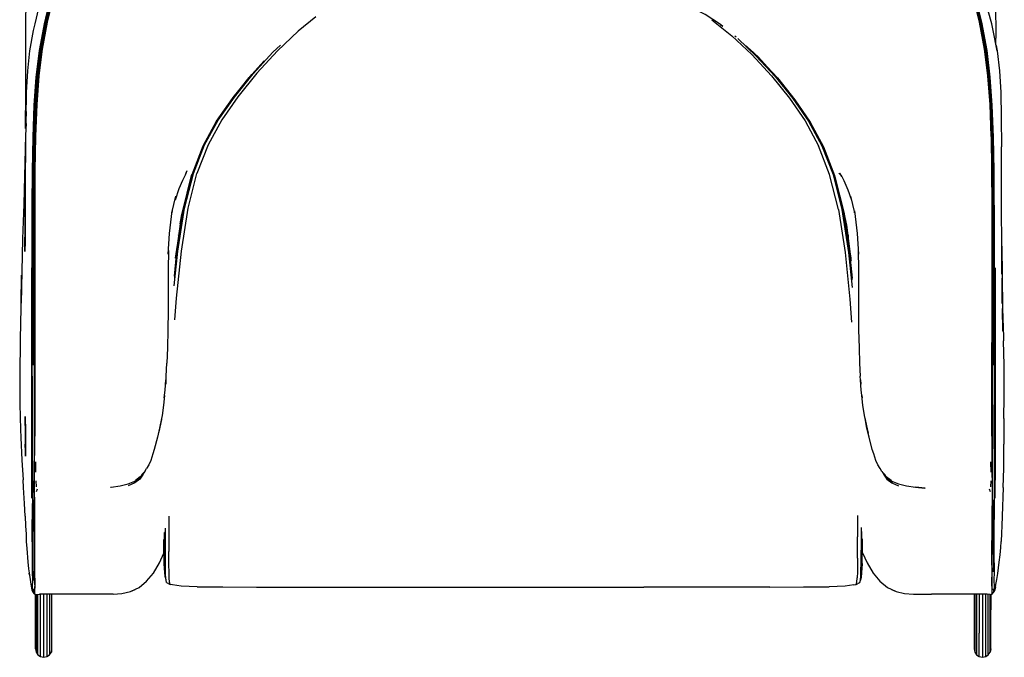
# Model space of a CAD drawing. Units: metres. Extents: x -0.355 to 0.355, y -0.392 to 0.392.
# Drawn here: x -0.355 to 0.355, y -0.392 to 0.068 of the extents above; entities that cross this region are included whole.
import ezdxf

# ---------------------------------------------------------------- set-up
doc = ezdxf.new("R2010")
doc.units = ezdxf.units.M
doc.header["$MEASUREMENT"] = 0

# ---------------------------------------------------------------- blocks, each defined once
blk = doc.blocks.new('7e61b805-ce5f-4bdb-9439-c29a8390ca5d')
for p, q in [((0.16082, 0.05674), (0.16172, 0.05602)), ((0.16284, 0.05478), (0.17619, 0.04221)), ((-0.18769, 0.02882), (-0.17873, 0.03871)), ((0.17781, 0.04124), (0.17771, 0.04133)), ((-0.20168, 0.01169), (-0.18967, 0.02665)), ((-0.23463, -0.0407), (-0.2353, -0.04239)), ((0.23793, -0.04481), (0.23641, -0.04239)), ((-0.2355, -0.04285), (-0.23512, -0.04263)), ((0.23896, -0.04668), (0.2399, -0.04859)), ((0.24215, -0.05361), (0.24498, -0.06186)), ((-0.24164, -0.09889), (-0.24358, -0.11776)), ((0.24536, -0.11927), (0.24334, -0.09975)), ((-0.34352, -0.25798), (-0.34349, -0.25061)), ((0.3453, -0.25061), (0.34533, -0.25798)), ((-0.27256, -0.26556), (-0.26909, -0.26277)), ((-0.26819, -0.26157), (-0.27162, -0.26407)), ((-0.26881, -0.26206), (-0.26819, -0.26157)), ((0.26726, -0.25821), (0.2679, -0.25954)), ((0.27343, -0.26407), (0.27, -0.26157)), ((0.2709, -0.26277), (0.27437, -0.26556)), ((-0.34356, -0.26428), (-0.34331, -0.26862)), ((-0.27294, -0.265), (-0.27276, -0.26486)), ((0.27475, -0.265), (0.27457, -0.26486)), ((0.34537, -0.26428), (0.34512, -0.26862)), ((-0.34312, -0.27199), (-0.34246, -0.27013)), ((0.34427, -0.27013), (0.34493, -0.27199)), ((-0.34468, -0.29683), (-0.34468, -0.29278)), ((-0.24965, -0.33593), (-0.25011, -0.33389)), ((-0.24919, -0.33763), (-0.24674, -0.33907)), ((-0.12464, -0.34099), (0.03234, -0.34097)), ((0.03234, -0.34097), (0.09514, -0.34098)), ((0.18593, -0.341), (0.09514, -0.34098)), ((0.2484, -0.33907), (0.25086, -0.33763)), ((0.25178, -0.33389), (0.25132, -0.33593)), ((-0.34498, -0.34507), (-0.3451, -0.34505)), ((-0.34497, -0.34508), (-0.3451, -0.34506)), ((-0.34471, -0.34521), (-0.34457, -0.3453)), ((-0.34468, -0.34493), (-0.34461, -0.34487)), ((-0.34435, -0.34433), (-0.34432, -0.3418)), ((-0.34417, -0.34621), (-0.34397, -0.34618)), ((-0.34321, -0.3463), (-0.34095, -0.34621)), ((-0.33558, -0.34616), (-0.33558, -0.37433)), ((-0.18427, -0.341), (-0.12464, -0.34099)), ((0.33705, -0.34616), (0.33705, -0.37433)), ((0.34502, -0.3463), (0.34276, -0.34621)), ((0.34502, -0.3463), (0.34582, -0.34617)), ((0.34539, -0.34624), (0.34539, -0.35415)), ((0.34579, -0.34618), (0.34599, -0.34621)), ((0.34636, -0.34605), (0.34628, -0.346)), ((0.34652, -0.34523), (0.34639, -0.34531)), ((0.34643, -0.34488), (0.3465, -0.34493)), ((0.34539, -0.38551), (0.34491, -0.38798))]:
    blk.add_line(p, q)
for points in [[(-0.23123, 0.26631, 0), (-0.25072, 0.24712, 0), (-0.26712, 0.22737, 0), (-0.28112, 0.20662, 0), (-0.29341, 0.1844, 0), (-0.30468, 0.16024, 0), (-0.31472, 0.13527, 0), (-0.32333, 0.1106, 0), (-0.33031, 0.08735, 0), (-0.33544, 0.06664, 0), (-0.33904, 0.04722, 0), (-0.34142, 0.02784, 0), (-0.3429, 0.00722, 0)], [(0.34336, 0.02794, 0), (0.34096, 0.04733, 0), (0.33735, 0.06675, 0), (0.33221, 0.08746, 0), (0.32524, 0.11073, 0), (0.31665, 0.13542, 0), (0.30662, 0.16042, 0), (0.29536, 0.18461, 0), (0.28307, 0.20686, 0)], [(-0.29355, 0.18461, 0), (-0.30481, 0.16042, 0), (-0.31484, 0.13542, 0), (-0.32343, 0.11073, 0), (-0.3304, 0.08746, 0), (-0.33554, 0.06675, 0), (-0.33915, 0.04733, 0), (-0.34155, 0.02794, 0), (-0.34305, 0.00733, 0), (-0.34395, -0.01576, 0), (-0.3444, -0.04017, 0), (-0.34455, -0.06476, 0)], [(-0.34325, 0.02706, 0), (-0.34094, 0.04628, 0), (-0.33742, 0.06552, 0), (-0.33239, 0.08604, 0), (-0.32553, 0.10911, 0), (-0.31702, 0.13366, 0)], [(0.31712, 0.1346, 0), (0.32568, 0.10997, 0), (0.33259, 0.08679, 0), (0.33767, 0.06618, 0), (0.34123, 0.04687, 0)], [(0.3493, 0.04981, 0), (0.34613, 0.0655, 0), (0.34134, 0.0826, 0), (0.33971, 0.08747, 0), (0.33325, 0.10666, 0), (0.32571, 0.12634, 0)], [(-0.32387, 0.10997, 0), (-0.33078, 0.08679, 0), (-0.33586, 0.06618, 0), (-0.33942, 0.04687, 0), (-0.34177, 0.02758, 0), (-0.34322, 0.00705, 0), (-0.34409, -0.01598, 0), (-0.34453, -0.04035, 0)], [(0.32514, 0.1106, 0), (0.33212, 0.08735, 0), (0.33725, 0.06664, 0)], [(0.32663, 0.1095, 0), (0.33352, 0.08636, 0), (0.33858, 0.06579, 0)], [(0.34791, -0.0653, 0), (0.34777, -0.04075, 0), (0.34734, -0.0164, 0), (0.34649, 0.00659, 0), (0.34506, 0.02706, 0), (0.34275, 0.04628, 0), (0.33924, 0.06552, 0), (0.33421, 0.08604, 0), (0.32734, 0.10911, 0)], [(-0.35046, 0.09731, 0), (-0.35064, 0.08764, 0), (-0.35092, 0.06873, 0), (-0.35093, 0.05934, 0), (-0.35106, 0.0423, 0), (-0.35102, 0.02013, 0), (-0.35101, 0.00304, 0)], [(-0.33171, 0.08636, 0), (-0.33677, 0.06579, 0), (-0.3403, 0.04651, 0), (-0.34263, 0.02726, 0), (-0.34407, 0.00677, 0), (-0.34493, -0.01624, 0)], [(0.34917, 0.05056, 0), (0.34918, 0.05934, 0), (0.34904, 0.07667, 0), (0.34907, 0.08764, 0)], [(-0.3479, 0.04602, 0), (-0.3453, 0.06073, 0), (-0.34415, 0.0655, 0), (-0.34134, 0.07671, 0)], [(0.15062, 0.0647, 0), (0.15032, 0.0649, 0), (0.13924, 0.07231, 0), (0.12957, 0.0773, 0)], [(-0.1415, 0.07046, 0), (-0.15431, 0.06025, 0), (-0.16933, 0.04597, 0), (-0.1841, 0.02982, 0), (-0.19776, 0.01287, 0), (-0.20946, -0.0038, 0), (-0.2193, -0.02175, 0), (-0.22737, -0.04252, 0)], [(0.14404, 0.06825, 0), (0.15861, 0.05681, 0), (0.17304, 0.0433, 0)], [(0.15216, 0.06354, 0), (0.15032, 0.0649, 0), (0.15183, 0.06379, 0)], [(0.34323, 0.02784, 0), (0.34085, 0.04722, 0), (0.33725, 0.06664, 0)], [(0.34732, -0.06516, 0), (0.34717, -0.0406, 0), (0.34674, -0.01624, 0), (0.34588, 0.00677, 0), (0.34444, 0.02726, 0), (0.34211, 0.04651, 0), (0.33858, 0.06579, 0)], [(0.35005, 0.04602, 0), (0.3472, 0.06073, 0), (0.34613, 0.0655, 0)], [(-0.24369, -0.12356, 0), (-0.24112, -0.09864, 0), (-0.23628, -0.06759, 0), (-0.22986, -0.04248, 0), (-0.22178, -0.02178, 0), (-0.21196, -0.00395, 0), (-0.20032, 0.01255, 0), (-0.18677, 0.02927, 0), (-0.17246, 0.04492, 0), (-0.16716, 0.04999, 0)], [(0.3493, 0.04981, 0), (0.35005, 0.04602, 0), (0.35171, 0.03143, 0), (0.35254, 0.0158, 0), (0.35288, -0.00203, 0), (0.35311, -0.02321, 0)], [(-0.35059, -0.00203, 0), (-0.35023, 0.0158, 0), (-0.34944, 0.03143, 0), (-0.3479, 0.04602, 0)], [(0.16903, 0.04953, 0), (0.17752, 0.04145, 0), (0.19069, 0.027, 0), (0.20343, 0.01113, 0), (0.21458, -0.00501, 0), (0.22414, -0.02279, 0), (0.23213, -0.04359, 0), (0.23853, -0.06879, 0), (0.24334, -0.09975, 0)], [(0.17154, 0.04721, 0), (0.17771, 0.04133, 0), (0.19086, 0.0269, 0)], [(0.17304, 0.0433, 0), (0.18709, 0.02803, 0), (0.20011, 0.01181, 0), (0.21142, -0.00457, 0), (0.22108, -0.0225, 0)], [(0.34649, -0.18059, 0), (0.34649, -0.16464, 0), (0.34649, -0.14776, 0), (0.34649, -0.12964, 0), (0.34649, -0.10999, 0), (0.34649, -0.08852, 0), (0.34649, -0.06492, 0), (0.34634, -0.04035, 0), (0.3459, -0.01598, 0), (0.34503, 0.00705, 0), (0.34358, 0.02758, 0), (0.34123, 0.04687, 0)], [(-0.18089, 0.0364, 0), (-0.18784, 0.02872, 0), (-0.20121, 0.01213, 0)], [(0.17619, 0.04221, 0), (0.18978, 0.02745, 0), (0.20267, 0.01147, 0), (0.21392, -0.00473, 0), (0.22355, -0.02254, 0), (0.23157, -0.04335, 0), (0.23799, -0.06854, 0), (0.24283, -0.09951, 0), (0.24544, -0.12479, 0)], [(-0.24164, -0.09889, 0), (-0.23681, -0.06783, 0), (-0.23041, -0.04272, 0), (-0.22237, -0.02203, 0), (-0.21262, -0.00423, 0), (-0.20108, 0.01221, 0), (-0.18769, 0.02882, 0)], [(0.18401, 0.03451, 0), (0.19142, 0.0264, 0), (0.20404, 0.01061, 0), (0.21511, -0.00549, 0)], [(-0.3461, -0.0653, 0), (-0.34595, -0.04075, 0), (-0.34553, -0.0164, 0), (-0.34467, 0.00659, 0), (-0.34325, 0.02706, 0)], [(0.19086, 0.0269, 0), (0.20357, 0.01105, 0), (0.2147, -0.00508, 0), (0.22425, -0.02286, 0), (0.23223, -0.04365, 0), (0.23862, -0.06885, 0)], [(0.34323, 0.02784, 0), (0.34471, 0.00722, 0), (0.3456, -0.01587, 0)], [(0.34576, -0.01576, 0), (0.34486, 0.00733, 0), (0.34336, 0.02794, 0)], [(-0.3429, 0.00722, 0), (-0.34379, -0.01587, 0), (-0.34423, -0.04028, 0), (-0.34438, -0.06487, 0), (-0.34438, -0.08847, 0)], [(-0.20121, 0.01213, 0), (-0.21273, -0.0043, 0), (-0.22248, -0.0221, 0), (-0.23051, -0.04279, 0), (-0.23691, -0.06789, 0)], [(-0.23086, -0.04316, 0), (-0.22285, -0.02248, 0), (-0.21314, -0.0047, 0), (-0.20168, 0.01169, 0)], [(-0.35054, 0.00209, 0), (-0.35056, 0.00221, 0), (-0.35081, -0.00478, 0), (-0.35088, -0.00323, 0), (-0.35095, -0.0005, 0), (-0.35106, -0.01004, 0), (-0.35101, 0.00304, 0)], [(-0.35066, -0.00649, 0), (-0.35092, -0.01482, 0), (-0.35228, -0.06479, 0), (-0.35307, -0.08972, 0), (-0.35363, -0.11329, 0), (-0.35407, -0.13622, 0), (-0.35382, -0.11596, 0), (-0.35437, -0.13946, 0), (-0.35477, -0.16214, 0), (-0.35521, -0.1884, 0)], [(-0.35117, -0.07357, 0), (-0.35116, -0.09502, 0), (-0.35101, -0.07038, 0), (-0.35095, -0.04643, 0), (-0.35082, -0.02321, 0), (-0.35059, -0.00203, 0)], [(0.21511, -0.00549, 0), (0.22462, -0.02324, 0), (0.23257, -0.04403, 0), (0.23287, -0.04495, 0), (0.23931, -0.07044, 0), (0.24455, -0.1045, 0), (0.24461, -0.10509, 0)], [(-0.34493, -0.01624, 0), (-0.34536, -0.0406, 0), (-0.34551, -0.06516, 0), (-0.34551, -0.08876, 0)], [(0.3456, -0.01587, 0), (0.34604, -0.04028, 0), (0.34619, -0.06487, 0), (0.34619, -0.08847, 0), (0.34619, -0.10994, 0), (0.34619, -0.12956, 0), (0.34619, -0.14763, 0), (0.34619, -0.16446, 0)], [(0.34576, -0.01576, 0), (0.34621, -0.04017, 0), (0.34636, -0.06476, 0)], [(0.23548, -0.06858, 0), (0.22909, -0.04337, 0), (0.22108, -0.0225, 0)], [(0.35344, -0.11522, 0), (0.35325, -0.04643, 0), (0.35311, -0.02321, 0)], [(-0.34453, -0.04035, 0), (-0.34468, -0.06492, 0), (-0.34468, -0.08852, 0), (-0.34468, -0.10999, 0), (-0.34468, -0.12964, 0), (-0.34468, -0.14776, 0), (-0.34468, -0.16464, 0), (-0.34467, -0.18059, 0), (-0.34467, -0.19544, 0)], [(-0.24318, -0.14821, 0), (-0.24207, -0.13257, 0), (-0.23859, -0.09868, 0), (-0.23377, -0.06764, 0), (-0.22737, -0.04252, 0)], [(-0.23463, -0.0407, 0), (-0.23589, -0.04378, 0), (-0.23776, -0.04753, 0), (-0.24038, -0.05361, 0), (-0.24316, -0.06185, 0)], [(-0.23955, -0.07895, 0), (-0.23818, -0.07218, 0), (-0.2376, -0.06949, 0), (-0.23116, -0.04408, 0), (-0.23086, -0.04316, 0)], [(0.23703, -0.04338, 0), (0.23645, -0.04299, 0), (0.23578, -0.04263, 0)], [(0.23735, -0.04378, 0), (0.23943, -0.04753, 0), (0.24239, -0.0543, 0)], [(-0.35117, -0.07357, 0), (-0.35145, -0.09874, 0), (-0.35138, -0.07793, 0), (-0.35116, -0.0573, 0)], [(-0.24807, -0.10087, 0), (-0.24717, -0.0859, 0), (-0.24519, -0.06941, 0), (-0.24533, -0.07099, 0), (-0.24249, -0.05901, 0)], [(0.2443, -0.05901, 0), (0.24714, -0.07099, 0), (0.247, -0.06941, 0), (0.24899, -0.0859, 0), (0.24988, -0.10087, 0)], [(-0.3461, -0.14817, 0), (-0.3461, -0.13004, 0), (-0.3461, -0.11038, 0), (-0.3461, -0.0889, 0), (-0.3461, -0.0653, 0)], [(-0.34455, -0.06476, 0), (-0.34455, -0.08836, 0), (-0.34455, -0.10982, 0), (-0.34455, -0.12944, 0)], [(-0.24354, -0.11656, 0), (-0.24173, -0.09895, 0), (-0.23691, -0.06789, 0)], [(-0.23955, -0.07895, 0), (-0.24284, -0.10363, 0), (-0.2376, -0.06949, 0), (-0.24237, -0.10064, 0), (-0.24284, -0.10363, 0)], [(0.23548, -0.06858, 0), (0.2403, -0.09953, 0), (0.24377, -0.13323, 0), (0.24494, -0.14975, 0)], [(0.23862, -0.06885, 0), (0.24344, -0.09982, 0), (0.24532, -0.11799, 0)], [(0.24408, -0.10151, 0), (0.23931, -0.07044, 0), (0.23989, -0.07314, 0), (0.24127, -0.07993, 0), (0.24455, -0.1045, 0)], [(0.34636, -0.10982, 0), (0.34636, -0.08836, 0), (0.34636, -0.06476, 0)], [(0.34731, -0.18091, 0), (0.34732, -0.16494, 0), (0.34732, -0.14803, 0), (0.34732, -0.1299, 0), (0.34732, -0.11024, 0), (0.34732, -0.08876, 0), (0.34732, -0.06516, 0)], [(0.34791, -0.0653, 0), (0.34791, -0.0889, 0), (0.34791, -0.11038, 0), (0.34791, -0.13004, 0), (0.34791, -0.14817, 0), (0.34791, -0.16508, 0), (0.34791, -0.18105, 0), (0.34791, -0.19591, 0), (0.3479, -0.20949, 0)], [(-0.34551, -0.1299, 0), (-0.34551, -0.11024, 0), (-0.34551, -0.08876, 0)], [(-0.34438, -0.08847, 0), (-0.34438, -0.10994, 0), (-0.34438, -0.12956, 0), (-0.34438, -0.14763, 0)], [(-0.24063, -0.08704, 0), (-0.24062, -0.08675, 0), (-0.24067, -0.08739, 0)], [(0.24298, -0.09274, 0), (0.24242, -0.08675, 0), (0.24251, -0.08855, 0), (0.24222, -0.08706, 0)], [(-0.24791, -0.09822, 0), (-0.2482, -0.11174, 0), (-0.24808, -0.11872, 0)], [(0.24972, -0.09822, 0), (0.25001, -0.11174, 0), (0.24989, -0.11872, 0)], [(0.35344, -0.11522, 0), (0.35342, -0.09502, 0), (0.35356, -0.11647, 0), (0.35368, -0.13628, 0), (0.35359, -0.11813, 0), (0.35384, -0.13796, 0), (0.35404, -0.1564, 0)], [(-0.24284, -0.1037, 0), (-0.24284, -0.10363, 0), (-0.24285, -0.10373, 0)], [(0.24408, -0.10151, 0), (0.24455, -0.1045, 0), (0.24462, -0.10527, 0)], [(0.24441, -0.10345, 0), (0.24442, -0.10287, 0), (0.24444, -0.10366, 0)], [(-0.34678, -0.11057, 0), (-0.34678, -0.13023, 0), (-0.34678, -0.14837, 0), (-0.34677, -0.16528, 0), (-0.34677, -0.18125, 0), (-0.34677, -0.1961, 0), (-0.34677, -0.20963, 0), (-0.34677, -0.22166, 0), (-0.34676, -0.232, 0), (-0.34676, -0.24101, 0), (-0.34676, -0.24907, 0), (-0.34677, -0.25652, 0), (-0.34677, -0.26375, 0), (-0.34677, -0.27059, 0), (-0.34677, -0.27686, 0)], [(0.34636, -0.10982, 0), (0.34636, -0.12944, 0), (0.34636, -0.14752, 0), (0.34636, -0.16434, 0), (0.34636, -0.18022, 0), (0.34637, -0.19503, 0)], [(0.3486, -0.11057, 0), (0.3486, -0.13023, 0), (0.3486, -0.14837, 0), (0.3486, -0.16528, 0)], [(-0.24808, -0.11872, 0), (-0.24809, -0.12872, 0), (-0.24814, -0.14162, 0), (-0.24826, -0.15546, 0), (-0.24854, -0.16827, 0), (-0.24894, -0.17954, 0)], [(0.24989, -0.11872, 0), (0.2499, -0.12872, 0), (0.24995, -0.14162, 0), (0.25007, -0.15546, 0)], [(-0.34551, -0.1299, 0), (-0.34551, -0.14803, 0), (-0.34551, -0.16494, 0), (-0.3455, -0.18091, 0)], [(-0.34455, -0.16434, 0), (-0.34455, -0.14752, 0), (-0.34455, -0.12944, 0)], [(0.35404, -0.1564, 0), (0.35397, -0.13994, 0), (0.35451, -0.16076, 0), (0.35468, -0.16322, 0)], [(-0.34609, -0.19591, 0), (-0.3461, -0.18105, 0), (-0.3461, -0.16508, 0), (-0.3461, -0.14817, 0)], [(-0.34438, -0.14763, 0), (-0.34438, -0.16446, 0), (-0.34439, -0.18033, 0), (-0.34439, -0.19515, 0)], [(0.25007, -0.15546, 0), (0.25035, -0.16827, 0), (0.25075, -0.17954, 0), (0.25124, -0.18871, 0)], [(0.35488, -0.21935, 0), (0.35516, -0.20378, 0), (0.3551, -0.20057, 0), (0.35512, -0.18369, 0), (0.35498, -0.18092, 0), (0.35468, -0.16322, 0)], [(-0.34456, -0.19503, 0), (-0.34455, -0.18022, 0), (-0.34455, -0.16434, 0)], [(0.3462, -0.19515, 0), (0.3462, -0.18033, 0), (0.34619, -0.16446, 0)], [(0.3486, -0.16528, 0), (0.3486, -0.18125, 0), (0.3486, -0.1961, 0), (0.3486, -0.20963, 0), (0.34859, -0.22166, 0), (0.34859, -0.232, 0)], [(-0.25017, -0.1989, 0), (-0.2497, -0.19147, 0), (-0.24988, -0.1946, 0), (-0.24942, -0.18871, 0), (-0.24894, -0.17954, 0)], [(0.34649, -0.18059, 0), (0.34648, -0.19544, 0), (0.34648, -0.20906, 0), (0.34648, -0.22127, 0), (0.34648, -0.23194, 0), (0.34648, -0.24135, 0), (0.34648, -0.24982, 0)], [(-0.35521, -0.1884, 0), (-0.35509, -0.20893, 0), (-0.35451, -0.22739, 0), (-0.35449, -0.23306, 0), (-0.35364, -0.24949, 0), (-0.3527, -0.26351, 0)], [(0.25269, -0.20455, 0), (0.25198, -0.1989, 0), (0.25151, -0.19147, 0), (0.25169, -0.1946, 0), (0.25124, -0.18871, 0)], [(-0.34609, -0.26446, 0), (-0.34609, -0.25709, 0), (-0.34608, -0.24947, 0), (-0.34608, -0.24124, 0), (-0.34608, -0.23207, 0), (-0.34609, -0.2216, 0), (-0.34609, -0.20949, 0), (-0.34609, -0.19591, 0)], [(-0.34467, -0.19544, 0), (-0.34467, -0.20906, 0), (-0.34467, -0.22127, 0)], [(-0.34456, -0.19503, 0), (-0.34456, -0.20868, 0), (-0.34456, -0.22105, 0), (-0.34457, -0.23203, 0), (-0.34457, -0.24181, 0)], [(-0.34439, -0.19515, 0), (-0.34439, -0.2088, 0), (-0.3444, -0.22119, 0), (-0.3444, -0.2322, 0)], [(-0.25063, -0.20287, 0), (-0.25088, -0.20455, 0), (-0.25017, -0.1989, 0)], [(0.34621, -0.2322, 0), (0.34621, -0.22119, 0), (0.3462, -0.2088, 0), (0.3462, -0.19515, 0)], [(0.34637, -0.19503, 0), (0.34637, -0.20868, 0), (0.34637, -0.22105, 0), (0.34638, -0.23203, 0)], [(-0.25063, -0.20287, 0), (-0.25135, -0.20976, 0), (-0.25249, -0.21712, 0), (-0.25288, -0.21934, 0), (-0.25427, -0.22644, 0), (-0.25587, -0.23295, 0), (-0.25812, -0.24171, 0), (-0.25912, -0.24487, 0), (-0.26066, -0.24956, 0)], [(0.25608, -0.22644, 0), (0.25469, -0.21934, 0), (0.2543, -0.21712, 0), (0.25316, -0.20976, 0), (0.25244, -0.20287, 0), (0.25269, -0.20455, 0)], [(0.3479, -0.24124, 0), (0.3479, -0.23207, 0), (0.3479, -0.2216, 0), (0.3479, -0.20949, 0)], [(-0.35114, -0.23143, 0), (-0.35117, -0.21788, 0), (-0.35109, -0.22857, 0), (-0.35114, -0.23143, 0), (-0.35101, -0.23649, 0), (-0.35104, -0.22613, 0), (-0.35098, -0.23372, 0)], [(-0.25295, -0.21968, 0), (-0.25302, -0.22017, 0), (-0.2543, -0.22684, 0), (-0.25515, -0.23002, 0)], [(0.25476, -0.2197, 0), (0.25483, -0.22017, 0), (0.25611, -0.22684, 0), (0.25696, -0.23002, 0)], [(0.35488, -0.21935, 0), (0.35489, -0.22309, 0), (0.35489, -0.22739, 0), (0.35489, -0.23239, 0), (0.35489, -0.23788, 0)], [(-0.34467, -0.22127, 0), (-0.34467, -0.23194, 0), (-0.34467, -0.24135, 0), (-0.34467, -0.24982, 0)], [(0.26247, -0.24956, 0), (0.26093, -0.24487, 0), (0.25993, -0.24171, 0), (0.25768, -0.23295, 0), (0.25608, -0.22644, 0)], [(-0.35114, -0.23143, 0), (-0.35105, -0.24313, 0), (-0.35124, -0.23787, 0), (-0.35107, -0.24665, 0), (-0.35105, -0.24313, 0), (-0.35103, -0.23969, 0), (-0.35101, -0.23649, 0), (-0.35098, -0.23372, 0)], [(-0.3445, -0.27956, 0), (-0.3445, -0.27269, 0), (-0.3445, -0.26553, 0), (-0.34445, -0.25849, 0), (-0.34442, -0.2507, 0), (-0.3444, -0.24198, 0), (-0.3444, -0.2322, 0)], [(0.34621, -0.2322, 0), (0.34621, -0.24198, 0), (0.34623, -0.2507, 0)], [(0.34638, -0.23203, 0), (0.34638, -0.24181, 0), (0.34639, -0.25059, 0), (0.34642, -0.25856, 0), (0.34646, -0.26591, 0), (0.34648, -0.27273, 0), (0.34645, -0.27909, 0)], [(0.34859, -0.232, 0), (0.34859, -0.24101, 0), (0.34859, -0.24907, 0), (0.34859, -0.25652, 0), (0.3486, -0.26375, 0)], [(0.3479, -0.24124, 0), (0.3479, -0.24947, 0), (0.3479, -0.25709, 0), (0.3479, -0.26446, 0), (0.34791, -0.2714, 0)], [(0.35446, -0.26924, 0), (0.35489, -0.25517, 0), (0.35489, -0.24949, 0), (0.35489, -0.24365, 0), (0.35489, -0.23788, 0)], [(-0.34467, -0.27273, 0), (-0.34465, -0.26591, 0), (-0.34461, -0.25856, 0), (-0.34458, -0.25059, 0), (-0.34457, -0.24181, 0)], [(-0.34467, -0.2651, 0), (-0.34467, -0.25764, 0), (-0.34467, -0.24982, 0)], [(-0.26734, -0.26008, 0), (-0.26491, -0.25758, 0), (-0.26367, -0.25545, 0)], [(-0.26066, -0.24956, 0), (-0.26216, -0.25271, 0), (-0.26367, -0.25545, 0)], [(0.26915, -0.26008, 0), (0.26672, -0.25758, 0), (0.26548, -0.25545, 0), (0.26397, -0.25271, 0), (0.26247, -0.24956, 0)], [(0.34623, -0.2507, 0), (0.34626, -0.25849, 0), (0.34631, -0.26553, 0)], [(0.34648, -0.24982, 0), (0.34648, -0.25764, 0), (0.34648, -0.2651, 0), (0.34648, -0.27207, 0), (0.34648, -0.27841, 0), (0.34649, -0.28398, 0), (0.34649, -0.28864, 0), (0.34649, -0.29278, 0), (0.34649, -0.29683, 0)], [(-0.27696, -0.26658, 0), (-0.2722, -0.26463, 0), (-0.26881, -0.26206, 0)], [(-0.26545, -0.25821, 0), (-0.26609, -0.25954, 0), (-0.26864, -0.26307, 0), (-0.27212, -0.2659, 0), (-0.27693, -0.26796, 0)], [(-0.27284, -0.26526, 0), (-0.26938, -0.26251, 0), (-0.26936, -0.26247, 0)], [(-0.26491, -0.25758, 0), (-0.26576, -0.25856, 0), (-0.26819, -0.26157, 0)], [(0.26672, -0.25758, 0), (0.26757, -0.25856, 0), (0.27, -0.26157, 0), (0.27062, -0.26206, 0)], [(0.2679, -0.25954, 0), (0.27045, -0.26307, 0), (0.27393, -0.2659, 0), (0.27874, -0.26796, 0)], [(0.27062, -0.26206, 0), (0.27401, -0.26463, 0), (0.27877, -0.26658, 0)], [(0.27465, -0.26526, 0), (0.27119, -0.26251, 0), (0.27117, -0.26247, 0)], [(-0.35128, -0.28981, 0), (-0.35175, -0.28079, 0), (-0.35248, -0.26924, 0), (-0.3527, -0.26351, 0)], [(-0.34609, -0.26446, 0), (-0.34609, -0.2714, 0), (-0.34609, -0.27775, 0), (-0.3461, -0.28335, 0), (-0.3461, -0.28803, 0), (-0.3461, -0.2922, 0)], [(-0.34467, -0.2651, 0), (-0.34467, -0.27207, 0), (-0.34467, -0.27841, 0), (-0.34467, -0.28398, 0)], [(-0.28961, -0.26902, 0), (-0.28917, -0.26897, 0), (-0.28273, -0.268, 0), (-0.27696, -0.26658, 0)], [(0.27877, -0.26658, 0), (0.28454, -0.268, 0), (0.29098, -0.26897, 0), (0.29774, -0.26957, 0)], [(0.29774, -0.26957, 0), (0.29817, -0.26961, 0), (0.29098, -0.26897, 0), (0.29142, -0.26902, 0)], [(0.34631, -0.26553, 0), (0.34631, -0.27269, 0), (0.34631, -0.27956, 0), (0.34625, -0.28512, 0)], [(0.3486, -0.27686, 0), (0.3486, -0.27059, 0), (0.3486, -0.26375, 0)], [(0.35446, -0.26924, 0), (0.35362, -0.28981, 0), (0.35327, -0.29693, 0), (0.35318, -0.3022, 0), (0.3528, -0.30805, 0)], [(-0.34467, -0.27273, 0), (-0.34464, -0.27909, 0), (-0.34459, -0.28475, 0), (-0.34457, -0.28945, 0), (-0.34455, -0.29362, 0), (-0.34455, -0.29766, 0)], [(0.34791, -0.2714, 0), (0.34791, -0.27775, 0), (0.34791, -0.28335, 0), (0.34791, -0.28803, 0), (0.34791, -0.2922, 0)], [(-0.3455, -0.27811, 0), (-0.3455, -0.28372, 0), (-0.34551, -0.28841, 0), (-0.34551, -0.29257, 0), (-0.34551, -0.29663, 0), (-0.34551, -0.30099, 0)], [(-0.34467, -0.28398, 0), (-0.34468, -0.28864, 0), (-0.34468, -0.29278, 0)], [(-0.34439, -0.29389, 0), (-0.34441, -0.28976, 0), (-0.34444, -0.28512, 0), (-0.3445, -0.27956, 0)], [(0.34645, -0.27909, 0), (0.3464, -0.28475, 0), (0.34638, -0.28945, 0)], [(0.34732, -0.29257, 0), (0.34732, -0.28841, 0), (0.34731, -0.28372, 0), (0.34731, -0.27811, 0)], [(-0.35128, -0.28981, 0), (-0.35095, -0.29693, 0), (-0.35065, -0.30279, 0), (-0.35055, -0.30803, 0), (-0.35018, -0.31325, 0)], [(-0.24752, -0.28988, 0), (-0.24752, -0.29271, 0), (-0.24752, -0.29909, 0)], [(0.24919, -0.28931, 0), (0.24919, -0.29271, 0), (0.24919, -0.29909, 0), (0.24919, -0.30485, 0)], [(0.34625, -0.28512, 0), (0.34622, -0.28976, 0), (0.3462, -0.29389, 0), (0.34619, -0.29792, 0), (0.34619, -0.30226, 0), (0.34619, -0.30731, 0)], [(0.34638, -0.28945, 0), (0.34636, -0.29362, 0), (0.34636, -0.29766, 0), (0.34636, -0.30199, 0), (0.34636, -0.30704, 0), (0.34636, -0.31263, 0)], [(-0.34607, -0.31728, 0), (-0.34609, -0.31128, 0), (-0.3461, -0.30567, 0), (-0.3461, -0.30061, 0), (-0.3461, -0.29625, 0), (-0.3461, -0.2922, 0)], [(-0.34455, -0.29766, 0), (-0.34455, -0.30199, 0), (-0.34455, -0.30704, 0), (-0.34455, -0.31263, 0), (-0.34454, -0.31858, 0)], [(-0.34438, -0.30731, 0), (-0.34438, -0.30226, 0), (-0.34438, -0.29792, 0), (-0.34439, -0.29389, 0)], [(0.25178, -0.29808, 0), (0.25178, -0.29842, 0), (0.25178, -0.3041, 0)], [(0.34732, -0.30605, 0), (0.34732, -0.30099, 0), (0.34732, -0.29663, 0), (0.34732, -0.29257, 0)], [(0.34785, -0.32351, 0), (0.34789, -0.31728, 0), (0.34791, -0.31128, 0), (0.34791, -0.30567, 0), (0.34791, -0.30061, 0), (0.34791, -0.29625, 0), (0.34791, -0.2922, 0)], [(-0.34549, -0.31761, 0), (-0.3455, -0.31164, 0), (-0.34551, -0.30605, 0), (-0.34551, -0.30099, 0)], [(-0.25049, -0.33052, 0), (-0.25064, -0.32663, 0), (-0.25069, -0.32213, 0), (-0.25069, -0.31737, 0), (-0.25069, -0.31268, 0), (-0.25069, -0.30788, 0), (-0.25069, -0.30278, 0), (-0.25069, -0.30166, 0)], [(-0.25061, -0.30119, 0), (-0.25061, -0.30303, 0), (-0.25061, -0.30815, 0)], [(-0.24919, -0.33763, 0), (-0.24965, -0.33593, 0), (-0.24993, -0.33287, 0), (-0.25006, -0.32882, 0), (-0.25011, -0.32414, 0), (-0.25011, -0.31918, 0), (-0.25011, -0.3143, 0), (-0.25011, -0.30934, 0), (-0.25011, -0.3041, 0), (-0.25011, -0.29849, 0)], [(-0.24752, -0.29909, 0), (-0.24752, -0.30485, 0), (-0.24752, -0.31018, 0), (-0.24752, -0.31524, 0)], [(0.24919, -0.32024, 0), (0.24919, -0.31524, 0), (0.24919, -0.31018, 0), (0.24919, -0.30485, 0)], [(0.25178, -0.3041, 0), (0.25178, -0.30934, 0), (0.25178, -0.3143, 0)], [(0.25228, -0.31298, 0), (0.25228, -0.30815, 0), (0.25228, -0.30303, 0), (0.25228, -0.30089, 0)], [(0.25236, -0.31737, 0), (0.25236, -0.31268, 0), (0.25236, -0.30787, 0), (0.25236, -0.30278, 0), (0.25236, -0.3014, 0)], [(-0.3444, -0.33781, 0), (-0.34432, -0.33138, 0), (-0.34435, -0.3251, 0), (-0.34437, -0.31889, 0), (-0.34438, -0.3129, 0), (-0.34438, -0.30731, 0)], [(-0.25095, -0.32392, 0), (-0.25101, -0.31967, 0), (-0.25117, -0.31527, 0), (-0.25117, -0.31108, 0), (-0.25117, -0.3069, 0), (-0.25117, -0.3066, 0)], [(-0.25061, -0.30815, 0), (-0.25061, -0.31298, 0), (-0.25062, -0.31769, 0), (-0.25062, -0.32248, 0), (-0.25057, -0.327, 0), (-0.25042, -0.33091, 0), (-0.25011, -0.33389, 0)], [(0.25262, -0.32392, 0), (0.25267, -0.31967, 0), (0.25284, -0.31527, 0), (0.25284, -0.31108, 0), (0.25284, -0.3069, 0), (0.25284, -0.30629, 0)], [(0.34616, -0.3251, 0), (0.34618, -0.31889, 0), (0.34619, -0.3129, 0), (0.34619, -0.30731, 0)], [(0.3473, -0.31761, 0), (0.34731, -0.31164, 0), (0.34732, -0.30605, 0)], [(0.35147, -0.32296, 0), (0.35208, -0.31773, 0), (0.35254, -0.31252, 0), (0.3528, -0.30805, 0)], [(-0.35018, -0.31325, 0), (-0.34938, -0.32288, 0), (-0.34875, -0.32785, 0), (-0.34805, -0.33228, 0), (-0.34833, -0.33107, 0)], [(-0.34597, -0.34279, 0), (-0.34594, -0.34027, 0), (-0.34581, -0.33645, 0), (-0.34596, -0.32983, 0), (-0.34603, -0.32351, 0), (-0.34607, -0.31728, 0)], [(-0.3454, -0.32995, 0), (-0.34545, -0.32377, 0), (-0.34549, -0.31761, 0)], [(-0.34454, -0.31858, 0), (-0.34453, -0.32472, 0), (-0.3445, -0.33087, 0), (-0.3444, -0.33781, 0), (-0.34432, -0.3418, 0)], [(-0.26363, -0.33685, 0), (-0.25877, -0.33087, 0), (-0.25443, -0.32362, 0), (-0.25116, -0.31652, 0)], [(-0.24737, -0.33428, 0), (-0.24748, -0.33013, 0), (-0.24752, -0.32532, 0), (-0.24752, -0.32024, 0), (-0.24752, -0.31524, 0)], [(0.25086, -0.33763, 0), (0.25132, -0.33593, 0), (0.25159, -0.33287, 0), (0.25173, -0.32882, 0), (0.25178, -0.32414, 0), (0.25178, -0.31918, 0), (0.25178, -0.3143, 0)], [(0.25228, -0.31298, 0), (0.25228, -0.3177, 0), (0.25228, -0.32248, 0), (0.25223, -0.327, 0), (0.25208, -0.33092, 0), (0.25178, -0.33389, 0)], [(0.25215, -0.33051, 0), (0.25231, -0.32662, 0), (0.25236, -0.32213, 0), (0.25236, -0.31737, 0)], [(0.25283, -0.31621, 0), (0.25624, -0.32362, 0), (0.26058, -0.33087, 0), (0.26544, -0.33685, 0), (0.2708, -0.34129, 0), (0.27665, -0.34396, 0)], [(0.34634, -0.32472, 0), (0.34635, -0.31858, 0), (0.34636, -0.31263, 0)], [(0.3473, -0.31761, 0), (0.34727, -0.32377, 0), (0.34721, -0.32995, 0)], [(-0.25049, -0.33052, 0), (-0.25079, -0.32761, 0), (-0.25095, -0.32392, 0)], [(0.24919, -0.32024, 0), (0.24919, -0.32532, 0), (0.24915, -0.33013, 0), (0.24903, -0.33428, 0)], [(0.25262, -0.32392, 0), (0.25246, -0.32761, 0), (0.25215, -0.33051, 0)], [(0.34616, -0.3251, 0), (0.34613, -0.33138, 0), (0.34621, -0.33781, 0), (0.34613, -0.3418, 0)], [(0.34623, -0.33857, 0), (0.34627, -0.33624, 0), (0.34631, -0.33087, 0), (0.34634, -0.32472, 0)], [(0.34785, -0.32351, 0), (0.34778, -0.32983, 0), (0.34762, -0.33645, 0), (0.34776, -0.34027, 0), (0.34778, -0.34279, 0)], [(0.34872, -0.34089, 0), (0.34902, -0.33905, 0), (0.34972, -0.33559, 0), (0.35041, -0.33123, 0), (0.35147, -0.32296, 0)], [(-0.34833, -0.33107, 0), (-0.34774, -0.33549, 0), (-0.34713, -0.339, 0), (-0.34635, -0.34299, 0), (-0.34592, -0.34425, 0)], [(-0.34529, -0.3354, 0), (-0.34581, -0.33645, 0), (-0.3454, -0.32995, 0), (-0.34497, -0.3296, 0), (-0.34492, -0.33485, 0), (-0.34529, -0.3354, 0)], [(-0.3445, -0.33087, 0), (-0.34446, -0.33624, 0), (-0.34442, -0.3386, 0)], [(-0.25014, -0.33359, 0), (-0.25018, -0.33347, 0), (-0.25049, -0.33052, 0)], [(0.25181, -0.33359, 0), (0.25185, -0.33347, 0), (0.25215, -0.33051, 0)], [(0.34633, -0.34604, 0), (0.34641, -0.34591, 0), (0.34637, -0.34495, 0), (0.34633, -0.34326, 0), (0.34621, -0.33781, 0), (0.34631, -0.33087, 0)], [(-0.3444, -0.33781, 0), (-0.34452, -0.34326, 0), (-0.34456, -0.34495, 0), (-0.3446, -0.34591, 0), (-0.34435, -0.34577, 0), (-0.34435, -0.34433, 0)], [(-0.34444, -0.33738, 0), (-0.34444, -0.33908, 0), (-0.34443, -0.3394, 0)], [(-0.27483, -0.34396, 0), (-0.26899, -0.34129, 0), (-0.26363, -0.33685, 0)], [(-0.22719, -0.34076, 0), (-0.23869, -0.34033, 0), (-0.24489, -0.33951, 0), (-0.24674, -0.33907, 0), (-0.24713, -0.33739, 0), (-0.24737, -0.33428, 0)], [(-0.22719, -0.34076, 0), (-0.20859, -0.34095, 0), (-0.18427, -0.341, 0)], [(0.18593, -0.341, 0), (0.21025, -0.34095, 0), (0.22885, -0.34076, 0)], [(0.24655, -0.33951, 0), (0.24036, -0.34033, 0), (0.22885, -0.34076, 0)], [(0.24655, -0.33951, 0), (0.2484, -0.33907, 0), (0.2488, -0.33739, 0), (0.24903, -0.33428, 0)], [(0.34625, -0.33736, 0), (0.34625, -0.33908, 0), (0.34625, -0.33936, 0)], [(0.34872, -0.34089, 0), (0.34821, -0.34303, 0), (0.34774, -0.34426, 0)], [(-0.34597, -0.34279, 0), (-0.34592, -0.34425, 0), (-0.34551, -0.34499, 0)], [(-0.34543, -0.34235, 0), (-0.34548, -0.34403, 0), (-0.34551, -0.34499, 0), (-0.34515, -0.34541, 0), (-0.34486, -0.34573, 0), (-0.34489, -0.34515, 0)], [(-0.34457, -0.34593, 0), (-0.34466, -0.34595, 0), (-0.34486, -0.34573, 0), (-0.34459, -0.34564, 0)], [(-0.34454, -0.34605, 0), (-0.34466, -0.34595, 0), (-0.34459, -0.34587, 0)], [(-0.34451, -0.34597, 0), (-0.34452, -0.34604, 0), (-0.3446, -0.34591, 0), (-0.34417, -0.34621, 0), (-0.34401, -0.34617, 0), (-0.34321, -0.3463, 0)], [(-0.3445, -0.34598, 0), (-0.34454, -0.34605, 0), (-0.34453, -0.34596, 0)], [(-0.34452, -0.34604, 0), (-0.34454, -0.34605, 0), (-0.34451, -0.34597, 0)], [(-0.34447, -0.346, 0), (-0.34454, -0.34605, 0), (-0.34443, -0.34603, 0)], [(-0.34391, -0.38551, 0), (-0.34391, -0.38468, 0), (-0.34391, -0.38275, 0), (-0.34391, -0.34619, 0)], [(-0.34344, -0.34626, 0), (-0.34344, -0.38501, 0), (-0.34344, -0.3873, 0), (-0.34344, -0.38798, 0)], [(-0.34215, -0.38994, 0), (-0.34215, -0.38938, 0), (-0.34215, -0.38685, 0), (-0.34215, -0.34625, 0)], [(-0.28778, -0.34611, 0), (-0.2943, -0.34609, 0), (-0.30736, -0.34613, 0), (-0.32018, -0.34609, 0), (-0.32641, -0.34611, 0), (-0.33218, -0.34614, 0), (-0.33715, -0.34617, 0), (-0.34095, -0.34621, 0)], [(-0.34024, -0.39124, 0), (-0.34024, -0.39074, 0), (-0.34024, -0.38809, 0), (-0.34024, -0.3462, 0)], [(-0.33791, -0.39171, 0), (-0.33791, -0.39124, 0), (-0.33791, -0.38855, 0), (-0.33791, -0.34618, 0)], [(-0.33367, -0.34615, 0), (-0.33367, -0.38685, 0), (-0.33367, -0.38938, 0), (-0.33367, -0.38994, 0)], [(-0.33238, -0.34614, 0), (-0.33238, -0.38501, 0), (-0.33238, -0.3873, 0), (-0.33238, -0.38798, 0)], [(-0.33191, -0.38551, 0), (-0.33191, -0.38468, 0), (-0.33191, -0.38275, 0), (-0.33191, -0.34614, 0)], [(-0.28778, -0.34611, 0), (-0.28142, -0.34567, 0), (-0.27534, -0.34428, 0), (-0.272, -0.34267, 0)], [(0.27387, -0.3427, 0), (0.27716, -0.34428, 0), (0.28323, -0.34567, 0), (0.28959, -0.34611, 0), (0.29611, -0.34609, 0), (0.30265, -0.34611, 0)], [(0.32822, -0.34611, 0), (0.32199, -0.34609, 0), (0.30917, -0.34613, 0), (0.30265, -0.34611, 0)], [(0.34276, -0.34621, 0), (0.33896, -0.34617, 0), (0.33399, -0.34614, 0), (0.32822, -0.34611, 0)], [(0.33339, -0.34614, 0), (0.33339, -0.38275, 0), (0.33339, -0.38468, 0), (0.33339, -0.38551, 0)], [(0.33386, -0.34614, 0), (0.33386, -0.38501, 0), (0.33386, -0.3873, 0), (0.33386, -0.38798, 0)], [(0.33514, -0.34615, 0), (0.33514, -0.38685, 0), (0.33514, -0.38938, 0), (0.33514, -0.38994, 0)], [(0.33939, -0.34617, 0), (0.33939, -0.38855, 0), (0.33939, -0.39124, 0), (0.33939, -0.39171, 0)], [(0.34172, -0.39124, 0), (0.34172, -0.39074, 0), (0.34172, -0.38809, 0), (0.34172, -0.3462, 0)], [(0.34363, -0.38994, 0), (0.34363, -0.38938, 0), (0.34363, -0.38685, 0), (0.34363, -0.34624, 0)], [(0.34491, -0.38798, 0), (0.34491, -0.3873, 0), (0.34491, -0.38501, 0), (0.34491, -0.34629, 0)], [(0.34582, -0.34617, 0), (0.34599, -0.34621, 0), (0.34641, -0.34591, 0)], [(0.34613, -0.3418, 0), (0.34616, -0.34433, 0), (0.34616, -0.34577, 0), (0.34641, -0.34591, 0)], [(0.34624, -0.34603, 0), (0.34636, -0.34605, 0), (0.34632, -0.34597, 0), (0.34633, -0.34604, 0)], [(0.34631, -0.34598, 0), (0.34636, -0.34605, 0), (0.34633, -0.34604, 0)], [(0.34634, -0.34596, 0), (0.34636, -0.34605, 0), (0.34647, -0.34595, 0), (0.34639, -0.34593, 0)], [(0.3464, -0.34564, 0), (0.34668, -0.34573, 0), (0.34647, -0.34595, 0), (0.34641, -0.34587, 0)], [(0.34732, -0.34499, 0), (0.34696, -0.34541, 0), (0.34668, -0.34573, 0), (0.34672, -0.34514, 0)], [(0.34691, -0.34507, 0), (0.34676, -0.3451, 0), (0.34691, -0.34507, 0)], [(0.34724, -0.34235, 0), (0.34729, -0.34403, 0), (0.34732, -0.34499, 0), (0.34774, -0.34426, 0), (0.34778, -0.34279, 0)], [(0.34539, -0.38551, 0), (0.34539, -0.38468, 0), (0.34539, -0.38275, 0), (0.34539, -0.35415, 0), (0.34539, -0.35753, 0)], [(-0.33558, -0.37433, 0), (-0.33558, -0.38809, 0), (-0.33558, -0.39074, 0), (-0.33558, -0.39124, 0)], [(0.33705, -0.39124, 0), (0.33705, -0.39074, 0), (0.33705, -0.38809, 0), (0.33705, -0.37433, 0)], [(-0.34391, -0.38551, 0), (-0.34344, -0.38798, 0), (-0.34215, -0.38994, 0)], [(-0.34215, -0.38994, 0), (-0.34024, -0.39124, 0), (-0.33791, -0.39171, 0), (-0.33558, -0.39124, 0)], [(-0.33558, -0.39124, 0), (-0.33367, -0.38994, 0), (-0.33238, -0.38798, 0), (-0.33191, -0.38551, 0)], [(0.33339, -0.38551, 0), (0.33386, -0.38798, 0), (0.33514, -0.38994, 0)], [(0.33514, -0.38994, 0), (0.33705, -0.39124, 0), (0.33939, -0.39171, 0), (0.34172, -0.39124, 0), (0.34363, -0.38994, 0), (0.34491, -0.38798, 0)]]:
    blk.add_polyline3d(points)

msp = doc.modelspace()

# ---------------------------------------------------------------- block references
msp.add_blockref('7e61b805-ce5f-4bdb-9439-c29a8390ca5d', (0, 0))

doc.saveas('drawing.dxf')
